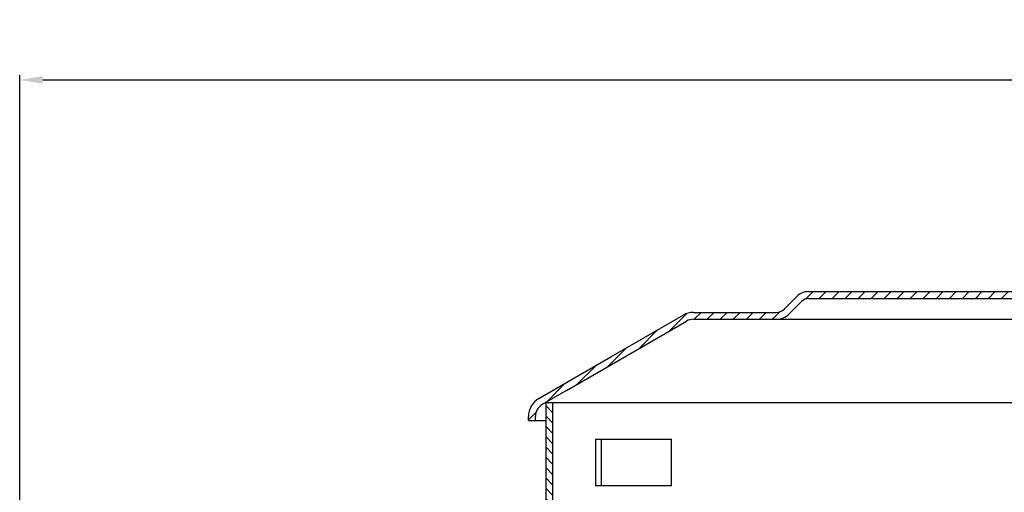
# Model space of a CAD drawing. Units: millimetres. Extents: x 2254 to 2800, y 1442 to 1808.
# Drawn here: x 2254 to 2468, y 1705 to 1808 of the extents above; entities that cross this region are included whole.
import ezdxf

# ---------------------------------------------------------------- set-up
doc = ezdxf.new("R2010")
doc.units = ezdxf.units.MM
doc.layers.add('AM_5', color=3, linetype='Continuous', lineweight=25)
doc.layers.add('AM_8', color=1, linetype='Continuous', lineweight=25)
doc.layers.add('P-0000', color=7, linetype='Continuous')
doc.layers.add('P-1DEE', color=7, linetype='Continuous')
doc.styles.get("Standard").update_dxf_attribs({"font": 'ISOCP.SHX'})
doc.dimstyles.new('AM_DIN$0', dxfattribs={"dimtxt": 3.5, "dimasz": 3.5, "dimexe": 1, "dimexo": 1, "dimgap": 1.5, "dimtad": 1, "dimdsep": 46, "dimtxsty": 'STANDARD', "dimcen": 0, "dimclrd": 256, "dimclre": 256, "dimclrt": 2, "dimadec": 0, "dimazin": 2, "dimtp": 0.1, "dimtm": 0.1, "dimtfac": 0.71, "dimtdec": 3, "dimtmove": 0, "dimatfit": 3, "dimfxl": 1, "dimlwd": -1, "dimlwe": -1, "dimarcsym": 0})

# ---------------------------------------------------------------- blocks, each defined once
blk = doc.blocks.new('*D21')
at = {"layer": 'AM_5', "linetype": 'ByBlock'}
for p, q in [((2253.757892717405, 1637.086117118804), (2253.757892717405, 1795.784671451254)), ((2258.757892717405, 1794.784671451254), (2748.757892717408, 1794.784671451254)), ((2753.757892717408, 1635.086117118797), (2753.757892717408, 1795.784671451254))]:
    blk.add_line(p, q, dxfattribs=at)
at = {"layer": 'AM_5'}
for points in [[(2258.757892717405, 1795.618004784587), (2258.757892717405, 1793.951338117921), (2253.757892717405, 1794.784671451254)], [(2748.757892717408, 1795.618004784587), (2748.757892717408, 1793.951338117921), (2753.757892717408, 1794.784671451254)]]:
    blk.add_solid(points, dxfattribs=at)
at = {"layer": 'Defpoints', "color": 0}
for p in [(2753.757892717408, 1794.784671451254), (2253.757892717405, 1636.086117118804), (2753.757892717408, 1634.086117118797)]:
    blk.add_point(p, dxfattribs=at)
at = {"layer": 'AM_5', "color": 2, "insert": (2503.757892717406, 1801.284671451254), "char_height": 10, "attachment_point": 5}
blk.add_mtext('{\\Famgdt;o}500', dxfattribs=at)

msp = doc.modelspace()

# ---------------------------------------------------------------- hatches: boundary and pattern name
at = {"layer": 'AM_8'}
h = msp.add_hatch(dxfattribs=at)
h.set_pattern_fill('ANSI31', color=256, scale=0.5, style=0)
h.set_pattern_definition([(135, (3007.403243271822, 887.1348195539322), (1.122532015133643, 1.122532015133643), [])])
h.paths.add_polyline_path([(2368.016621336259, 1706.760889666835), (2368.016621336259, 1724.760889666835), (2369.516621336259, 1724.760889666835), (2369.516621336259, 1649.760889666835), (2368.016621336259, 1649.760889666835), (2368.016621336259, 1664.760889666835)])
at = {"layer": 'P-1DEE', "linetype": 'Continuous'}
h = msp.add_hatch(dxfattribs=at)
h.set_pattern_fill('_U', color=3, scale=2, angle=-45, style=0, pattern_type=0)
h.set_pattern_definition([(225, (2345.122583679356, 1676.3543184983), (-1.414213562373094, 1.414213562373094), [])])
edge = h.paths.add_edge_path()
edge.add_line((2503.766621336261, 1748.823811521175), (2503.766621336261, 1747.323811521175))
edge.add_line((2503.766621336261, 1747.323811521175), (2425.091830655782, 1747.323811521175))
edge.add_arc((2425.091830655782, 1745.323811521175), 2.000000000000206, 449.9999999999968, 494.8425437461824)
edge.add_line((2423.681508871537, 1746.741906181232), (2420.912044875314, 1743.98762220106))
edge.add_arc((2418.091401306821, 1746.823811521175), 4.000000000000225, 269.9999999999918, 314.8425437461789, ccw=False)
edge.add_line((2418.091401306821, 1742.823811521175), (2400.106367298416, 1742.823811521176))
edge.add_arc((2400.106367298416, 1739.823811521175), 3.000000000000651, 450.0000000000021, 479.9999999999946)
edge.add_line((2398.606367298416, 1742.421887732529), (2372.525702136107, 1727.364208687732))
edge.add_line((2372.525702136107, 1727.364208687732), (2367.26662133626, 1724.327876964943))
edge.add_arc((2368.766621336259, 1721.72980075359), 2.999999999999998, 479.9999999999926, 540)
edge.add_line((2365.76662133626, 1721.72980075359), (2365.76662133626, 1720.823811521175))
edge.add_line((2365.76662133626, 1720.823811521175), (2364.26662133626, 1720.823811521175))
edge.add_line((2364.266621336261, 1720.823811521175), (2364.266621336261, 1721.729800753589))
edge.add_arc((2368.766621336259, 1721.729800753589), 4.49999999999969, 479.9999999999971, 539.9999999999928, ccw=False)
edge.add_line((2366.51662133626, 1725.626915070619), (2397.856367298416, 1743.720925838204))
edge.add_arc((2400.106367298417, 1739.823811521175), 4.499999999999683, 450.00000000001444, 480.0000000000192, ccw=False)
edge.add_line((2400.106367298416, 1744.323811521175), (2418.091401306821, 1744.323811521176))
edge.add_arc((2418.091401306821, 1746.823811521175), 2.499999999998974, 269.9999999999974, 314.8425437461851)
edge.add_line((2419.854303537129, 1745.051193196104), (2422.623767533353, 1747.805477176274))
edge.add_arc((2425.091830655785, 1745.323811521175), 3.499999999999578, 450.00000000001677, 494.842543746204, ccw=False)
edge.add_line((2425.091830655782, 1748.823811521175), (2503.766621336261, 1748.823811521175))

# ---------------------------------------------------------------- linework, layer by layer
msp.add_line((2369.516621336259, 1724.760889666835), (2369.516621336259, 1649.760889666835))
at = {"layer": 'P-0000', "color": 7, "linetype": 'Continuous'}
for p, q in [((2368.016621336259, 1724.760889666835), (2497.766621336261, 1724.760889666835)), ((2368.016621336259, 1724.760889666835), (2368.016621336259, 1706.760889666835)), ((2378.825321853393, 1716.760889666835), (2380.134173039303, 1716.760889666835)), ((2378.825321853393, 1716.760889666835), (2378.825321853393, 1706.760889666835)), ((2380.134173039303, 1706.760889666835), (2380.134173039303, 1716.760889666835)), ((2380.134173039303, 1716.760889666835), (2395.325321853393, 1716.760889666835)), ((2395.325321853393, 1706.760889666835), (2395.325321853393, 1716.760889666835)), ((2368.016621336259, 1706.760889666835), (2368.016621336259, 1649.760889666835)), ((2378.825321853393, 1706.760889666835), (2380.134173039303, 1706.760889666835)), ((2380.134173039303, 1706.760889666835), (2395.325321853393, 1706.760889666835))]:
    msp.add_line(p, q, dxfattribs=at)
at = {"layer": 'P-1DEE', "color": 7, "linetype": 'Continuous'}
for p, q in [((2419.854303537129, 1745.051193196104), (2422.623767533353, 1747.805477176274)), ((2425.091830655782, 1748.823811521175), (2428.531793778959, 1748.823811521175)), ((2425.091830655782, 1747.323811521175), (2428.531793778959, 1747.323811521175)), ((2428.531793778959, 1748.823811521175), (2503.766621336261, 1748.823811521175)), ((2428.531793778959, 1747.323811521175), (2503.766621336261, 1747.323811521175)), ((2420.912044875312, 1743.98762220106), (2423.681508871537, 1746.741906181232)), ((2382.186494317338, 1734.673920454411), (2397.856367298416, 1743.720925838204)), ((2400.106367298416, 1744.323811521175), (2418.091401306821, 1744.323811521175)), ((2384.166083196994, 1734.084785823445), (2398.606367298416, 1742.421887732529)), ((2400.106367298416, 1742.823811521175), (2418.091401306821, 1742.823811521175)), ((2418.091401306821, 1742.823811521175), (2503.766621336261, 1742.823811521175)), ((2367.26662133626, 1726.059927772512), (2382.186494317338, 1734.673920454411)), ((2372.525702136107, 1727.364208687732), (2384.166083196994, 1734.084785823445)), ((2366.51662133626, 1725.626915070619), (2367.26662133626, 1726.059927772512)), ((2372.525702136107, 1727.364208687732), (2367.26662133626, 1724.327876964944)), ((2364.266621336261, 1720.823811521175), (2364.266621336261, 1721.72980075359)), ((2365.76662133626, 1720.823811521175), (2365.76662133626, 1721.72980075359)), ((2364.266621336261, 1720.823811521175), (2365.76662133626, 1720.823811521175)), ((2365.76662133626, 1720.823811521175), (2368.016621336259, 1720.823811521175))]:
    msp.add_line(p, q, dxfattribs=at)
for centre, radius, start, end in [((2425.091830655782, 1745.323811521175), 3.499999999999153, 90, 134.8425437461961), ((2425.091830655782, 1745.323811521175), 2.000000000000272, 90, 134.8425437461961), ((2400.106367298416, 1739.823811521175), 4.499999999999377, 90, 119.9999999999971), ((2418.091401306821, 1746.823811521175), 2.499999999999009, 270, 314.8425437461962), ((2418.091401306821, 1746.823811521175), 4.000000000000484, 270, 314.8425437461962), ((2400.106367298416, 1739.823811521175), 3.000000000000633, 90, 119.9999999999971), ((2368.766621336259, 1721.72980075359), 4.5, 119.9999999999971, 180), ((2368.766621336259, 1721.72980075359), 3, 119.9999999999971, 180)]:
    msp.add_arc(centre, radius, start, end, dxfattribs=at)

# ---------------------------------------------------------------- dimensions: what is measured, and where the dimension line sits
at = {"layer": 'AM_5'}
dim = msp.add_linear_dim(base=(2753.757892717408, 1794.784671451254), p1=(2253.757892717405, 1636.086117118804), p2=(2753.757892717408, 1634.086117118797), text='{\\Famgdt;o}<>', dimstyle='AM_DIN$0', override={"dimtxt": 10, "dimasz": 5, "dimdec": 0}, dxfattribs=at)
dim.commit()
dim.dimension.update_dxf_attribs({"geometry": '*D21', "text_midpoint": (2503.757892717406, 1801.284671451254)})

doc.saveas('drawing.dxf')
